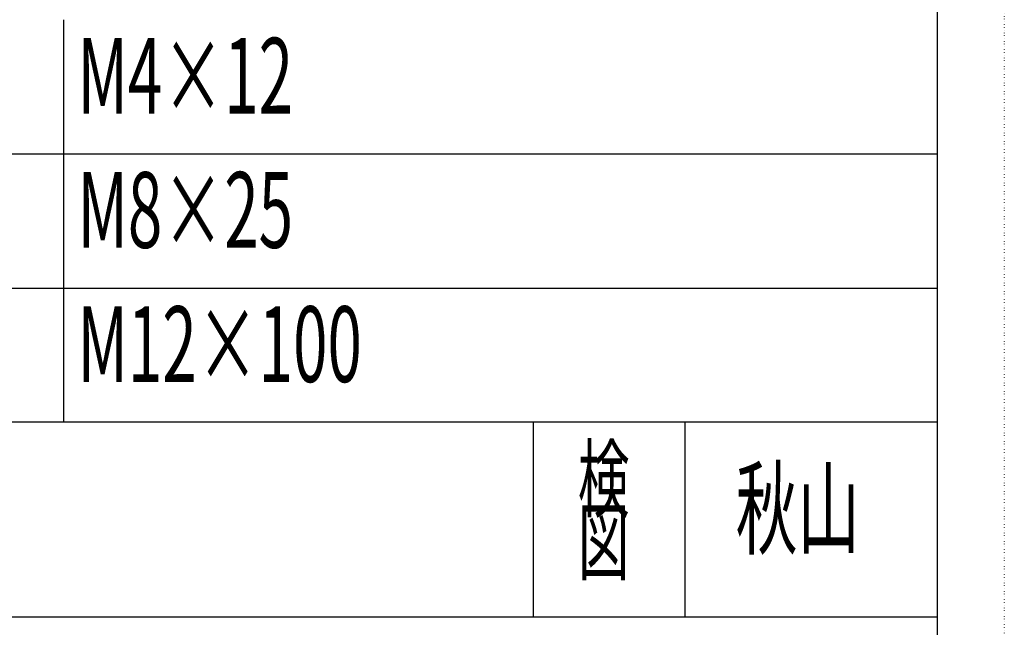
# Model space of a CAD drawing. Extents: x -3089 to 1011, y -1187 to 1683.
# Drawn here: x 621 to 1011, y -1024 to -783 of the extents above; entities that cross this region are included whole.
import ezdxf

# ---------------------------------------------------------------- set-up
doc = ezdxf.new("R2010")
doc.units = 0
doc.linetypes.add('DOT', pattern=[1, 0, -1])
doc.layers.get('0').update_dxf_attribs({"linetype": 'CONTINUOUS'})
doc.styles.get("Standard").update_dxf_attribs({"font": 'txt.shx', "width": 0.6, "bigfont": 'extfont.shx'})

# ---------------------------------------------------------------- blocks, each defined once
blk = doc.blocks.new('C8')
at = {"color": 7, "linetype": 'CONTINUOUS'}
for p, q in [((824.7, -1019.86), (824.7, -942.72)), ((884.7, -1019.86), (884.7, -942.72))]:
    blk.add_line(p, q, dxfattribs=at)
at = {"color": 4, "linetype": 'CONTINUOUS'}
blk.add_line((984.7, -1019.86), (-3.28, -1019.86), dxfattribs=at)
blk = doc.blocks.new('C7')
at = {"color": 4, "linetype": 'CONTINUOUS'}
blk.add_line((984.7, -942.72), (-3.28, -942.72), dxfattribs=at)
at = {"color": 254, "linetype": 'CONTINUOUS'}
blk.add_blockref('C8', (0, 0), dxfattribs=at)
blk = doc.blocks.new('C9')
at = {"color": 4, "linetype": 'CONTINUOUS'}
blk.add_line((984.7, -1146.53), (984.7, 1636.15), dxfattribs=at)
blk = doc.blocks.new('C6')
at = {"color": 4, "linetype": 'CONTINUOUS'}
blk.add_blockref('C9', (0, 0), dxfattribs=at)
at = {"color": 254, "linetype": 'CONTINUOUS'}
blk.add_blockref('C7', (0, 0), dxfattribs=at)
blk = doc.blocks.new('C10')
at = {"color": 4, "linetype": 'DOT'}
blk.add_line((1011.16, 1683.2), (1011.16, -1186.8), dxfattribs=at)
blk = doc.blocks.new('C5')
at = {"color": 4, "linetype": 'CONTINUOUS'}
blk.add_blockref('C10', (0, 0), dxfattribs=at)
at = {"color": 254, "linetype": 'CONTINUOUS'}
blk.add_blockref('C6', (0, 0), dxfattribs=at)

msp = doc.modelspace()

# ---------------------------------------------------------------- linework, layer by layer
at = {"color": 7, "linetype": 'CONTINUOUS'}
for p, q in [((638.5, -836.44), (638.5, -783.29)), ((-3.28, -836.44), (984.7, -836.44)), ((638.5, -889.58), (638.5, -836.44)), ((-3.28, -889.58), (984.7, -889.58)), ((638.5, -942.72), (638.5, -889.58))]:
    msp.add_line(p, q, dxfattribs=at)

# ---------------------------------------------------------------- block references
at = {"color": 254, "linetype": 'CONTINUOUS'}
msp.add_blockref('C5', (0, 0), dxfattribs=at)

# ---------------------------------------------------------------- texts
at = {"color": 7, "linetype": 'CONTINUOUS', "width": 0.6}
for s, height, p in [(' M4×12', 30, (638.5, -820.49)), (' M8×25', 30, (638.5, -873.63)), (' M12×100', 30, (638.5, -926.77)), ('検', 25, (842.2, -977.65)), ('図', 25, (842.2, -1002.65))]:
    msp.add_text(s, height=height, dxfattribs=at).set_placement(p)
at = {"color": 4, "linetype": 'CONTINUOUS', "width": 0.6}
msp.add_text('秋山', height=30, dxfattribs=at).set_placement((904.7, -991.92))

doc.saveas('drawing.dxf')
